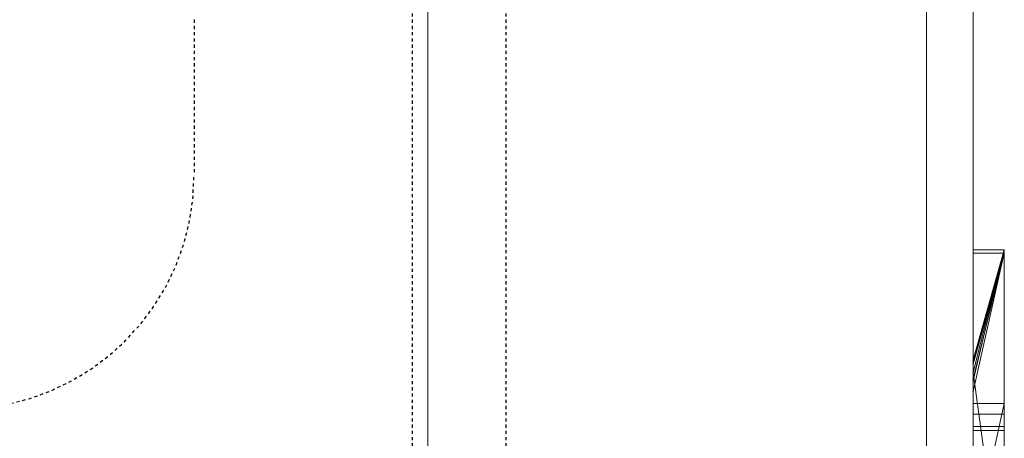
# Model space of a CAD drawing. Extents: x -1043 to 2383, y -808 to 1691.
# Drawn here: x 410 to 442, y 350 to 363 of the extents above; entities that cross this region are included whole.
import ezdxf

# ---------------------------------------------------------------- set-up
doc = ezdxf.new("R2010")
doc.units = 0
doc.header["$MEASUREMENT"] = 0
doc.linetypes.add('HIDDEN', pattern=[0.375, 0.25, -0.125])
doc.linetypes.add('solid', pattern=[0])
for name, color, linetype in [('1', 7, 'CONTINUOUS'), ('18', 84, 'CONTINUOUS'), ('4', 7, 'CONTINUOUS'), ('5', 7, 'CONTINUOUS')]:
    doc.layers.add(name, color=color, linetype=linetype)

# ---------------------------------------------------------------- blocks, each defined once
blk = doc.blocks.new('0603s')
at = {"layer": '1', "color": 7, "linetype": 'HIDDEN'}
for p, q in [((80642.96, -16348.09, -9050), (80642.96, -16873.09, -9050)), ((80672.96, -16348.09, -9050), (80672.96, -16873.09, -9050)), ((80572.96, -16648.09, -9050), (80572.96, -16698.09, -9050))]:
    blk.add_line(p, q, dxfattribs=at)
blk.add_arc((80497.96, -16698.09, -9050), 75, 180, 359.9999, dxfattribs=at)
at = {"layer": '18', "color": 84, "linetype": 'solid', "lineweight": 0, "extrusion": (3.06152e-16, 1, 3.37424e-32)}
for p, q in [((80832.96, -16721.96, -4291.21), (80822.96, -16764.05, -4228.79)), ((80832.96, -16721.96, -4578.37), (80822.96, -16721.96, -4578.37)), ((80822.96, -16976.59, -4578.37), (80822.96, -16721.96, -4578.37)), ((80832.96, -16721.96, -4291.21), (80822.96, -16721.96, -4291.21)), ((80822.96, -16721.96, -4578.37), (80822.96, -16721.96, -4291.21)), ((80832.96, -16721.96, -4578.37), (80822.96, -16721.96, -4578.37)), ((80832.96, -16721.96, -4291.21), (80822.96, -16764.05, -4228.79)), ((80822.96, -16721.96, -4291.21), (80822.96, -16764.05, -4228.79)), ((80832.96, -16721.96, -4291.21), (80822.96, -16721.96, -4291.21)), ((80832.96, -16721.96, -6784.51), (80822.96, -16757.34, -6730.03)), ((80832.96, -16721.96, -7093.24), (80822.96, -16721.96, -7093.24)), ((80822.96, -16976.59, -7093.24), (80822.96, -16721.96, -7093.24)), ((80832.96, -16721.96, -6982.01), (80822.96, -16721.96, -6982.01)), ((80822.96, -16721.96, -7093.24), (80822.96, -16721.96, -6982.01)), ((80832.96, -16721.96, -7093.24), (80822.96, -16721.96, -7093.24)), ((80832.96, -16721.96, -6784.51), (80822.96, -16721.96, -6784.51)), ((80822.96, -16721.96, -6886.67), (80822.96, -16721.96, -6784.51)), ((80832.96, -16721.96, -6886.67), (80822.96, -16721.96, -6886.67)), ((80822.96, -16721.96, -6886.67), (80822.96, -16761.41, -6920.35)), ((80822.96, -16721.96, -6886.67), (80832.96, -16721.96, -6886.67)), ((80832.96, -16721.96, -6982.01), (80822.96, -16761.41, -6920.35)), ((80822.96, -16721.96, -6982.01), (80822.96, -16761.41, -6920.35)), ((80832.96, -16721.96, -6982.01), (80822.96, -16761.41, -6920.35)), ((80822.96, -16721.96, -6982.01), (80832.96, -16721.96, -6982.01)), ((80832.96, -16721.96, -6784.51), (80822.96, -16757.34, -6730.03)), ((80822.96, -16721.96, -6784.51), (80822.96, -16757.34, -6730.03)), ((80832.96, -16721.96, -6784.51), (80822.96, -16721.96, -6784.51)), ((80832.96, -16721.96, -7286.91), (80822.96, -16757.34, -7230.17)), ((80832.96, -16721.96, -7543.45), (80822.96, -16721.96, -7543.45)), ((80822.96, -16784.9, -7543.45), (80822.96, -16721.96, -7543.45)), ((80832.96, -16721.96, -7286.91), (80822.96, -16721.96, -7286.91)), ((80822.96, -16721.96, -7543.45), (80822.96, -16721.96, -7286.91)), ((80832.96, -16721.96, -7543.45), (80822.96, -16721.96, -7543.45)), ((80822.96, -16757.34, -7230.17), (80832.96, -16721.96, -7286.91)), ((80832.96, -16721.96, -7286.91), (80822.96, -16721.96, -7286.91)), ((80822.96, -16757.34, -7230.17), (80822.96, -16721.96, -7286.91)), ((80832.96, -16721.96, -6291.21), (80822.96, -16764.05, -6228.79)), ((80832.96, -16721.96, -6578.37), (80822.96, -16721.96, -6578.37)), ((80822.96, -16976.59, -6578.37), (80822.96, -16721.96, -6578.37)), ((80832.96, -16721.96, -6291.21), (80822.96, -16721.96, -6291.21)), ((80822.96, -16721.96, -6578.37), (80822.96, -16721.96, -6291.21)), ((80832.96, -16721.96, -6578.37), (80822.96, -16721.96, -6578.37)), ((80832.96, -16721.96, -6291.21), (80822.96, -16764.05, -6228.79)), ((80822.96, -16721.96, -6291.21), (80822.96, -16764.05, -6228.79)), ((80832.96, -16721.96, -6291.21), (80822.96, -16721.96, -6291.21)), ((80832.96, -16723, -2788.89), (80822.96, -16758.67, -2731.45)), ((80832.96, -16723, -3076.04), (80822.96, -16723, -3076.04)), ((80822.96, -16788.98, -3076.04), (80822.96, -16723, -3076.04)), ((80832.96, -16723, -2788.89), (80822.96, -16723, -2788.89)), ((80822.96, -16723, -3076.04), (80822.96, -16723, -2788.89)), ((80832.96, -16723, -3076.04), (80822.96, -16723, -3076.04)), ((80832.96, -16723, -2788.89), (80822.96, -16758.67, -2731.45)), ((80822.96, -16723, -2788.89), (80822.96, -16758.67, -2731.45)), ((80832.96, -16723, -2788.89), (80822.96, -16723, -2788.89)), ((80832.96, -16723, -3287.91), (80822.96, -16763.34, -3230.49)), ((80832.96, -16723, -3582.56), (80822.96, -16723, -3582.56)), ((80822.96, -16830.95, -3582.56), (80822.96, -16723, -3582.56)), ((80822.96, -16830.95, -3407.77), (80822.96, -16723, -3407.77)), ((80822.96, -16723, -3407.77), (80832.96, -16723, -3407.77)), ((80822.96, -16757.91, -3407.77), (80832.96, -16723, -3462.71)), ((80832.96, -16723, -3462.71), (80822.96, -16723, -3462.71)), ((80822.96, -16757.91, -3407.77), (80822.96, -16723, -3462.71)), ((80822.96, -16757.91, -3407.77), (80832.96, -16723, -3462.71)), ((80832.96, -16723, -3582.56), (80822.96, -16723, -3582.56)), ((80822.96, -16723, -3462.71), (80822.96, -16723, -3582.56)), ((80832.96, -16723, -3462.71), (80822.96, -16723, -3462.71)), ((80832.96, -16723, -3287.91), (80822.96, -16723, -3287.91)), ((80822.96, -16723, -3407.77), (80822.96, -16723, -3287.91)), ((80832.96, -16723, -3407.77), (80822.96, -16723, -3407.77)), ((80832.96, -16723, -3287.91), (80822.96, -16763.34, -3230.49)), ((80822.96, -16723, -3287.91), (80822.96, -16763.34, -3230.49)), ((80832.96, -16723, -3287.91), (80822.96, -16723, -3287.91)), ((80832.96, -16723, -3790.12), (80822.96, -16767.41, -3730.19)), ((80832.96, -16723, -3790.12), (80822.96, -16723, -3790.12)), ((80822.96, -16723, -3977.2), (80822.96, -16723, -3790.12)), ((80832.96, -16723, -3977.2), (80822.96, -16723, -3977.2)), ((80832.96, -16723, -3790.12), (80822.96, -16767.41, -3730.19)), ((80822.96, -16723, -3790.12), (80822.96, -16767.41, -3730.19)), ((80832.96, -16723, -3790.12), (80822.96, -16723, -3790.12)), ((80832.96, -16723, -5556.08), (80822.96, -16723, -5556.08)), ((80822.96, -16791.08, -5556.08), (80822.96, -16723, -5556.08)), ((80832.96, -16723, -5361.93), (80822.96, -16723, -5361.93)), ((80822.96, -16723, -5556.08), (80822.96, -16723, -5361.93)), ((80832.96, -16723, -5556.08), (80822.96, -16723, -5556.08)), ((80822.96, -16723, -5361.93), (80822.96, -16771.33, -5294.88)), ((80832.96, -16723, -5361.93), (80822.96, -16723, -5361.93)), ((80832.96, -16723, -5788.89), (80822.96, -16758.67, -5731.45)), ((80832.96, -16723, -6076.04), (80822.96, -16723, -6076.04)), ((80822.96, -16788.98, -6076.04), (80822.96, -16723, -6076.04)), ((80832.96, -16723, -5788.89), (80822.96, -16723, -5788.89)), ((80822.96, -16723, -6076.04), (80822.96, -16723, -5788.89)), ((80832.96, -16723, -6076.04), (80822.96, -16723, -6076.04)), ((80832.96, -16723, -5788.89), (80822.96, -16758.67, -5731.45)), ((80822.96, -16723, -5788.89), (80822.96, -16758.67, -5731.45)), ((80832.96, -16723, -5788.89), (80822.96, -16723, -5788.89)), ((80832.96, -16723, -2556.08), (80822.96, -16723, -2556.08)), ((80822.96, -16791.08, -2556.08), (80822.96, -16723, -2556.08)), ((80832.96, -16723, -2361.93), (80822.96, -16723, -2361.93)), ((80822.96, -16723, -2556.08), (80822.96, -16723, -2361.93)), ((80832.96, -16723, -2556.08), (80822.96, -16723, -2556.08)), ((80822.96, -16723, -2361.93), (80822.96, -16771.33, -2294.88)), ((80832.96, -16723, -2361.93), (80822.96, -16723, -2361.93)), ((80832.96, -16723.01, -3977.22), (80822.96, -16723.01, -3977.22)), ((80832.96, -16721.96, -4578.37), (80832.96, -16721.96, -4291.21)), ((80832.96, -16721.96, -4291.21), (80832.96, -16976.59, -4291.21)), ((80832.96, -16976.59, -4578.37), (80832.96, -16721.96, -4578.37)), ((80832.96, -16721.96, -4291.21), (80832.96, -16976.59, -4291.21)), ((80832.96, -16976.59, -4578.37), (80832.96, -16721.96, -4578.37)), ((80832.96, -16721.96, -4578.37), (80832.96, -16721.96, -4291.21)), ((80832.96, -16721.96, -6886.67), (80832.96, -16721.96, -6784.51)), ((80832.96, -16721.96, -6784.51), (80832.96, -16976.59, -6784.51)), ((80832.96, -16721.96, -6886.67), (80832.96, -16976.59, -6904.84)), ((80832.96, -16721.96, -7093.24), (80832.96, -16721.96, -6982.01)), ((80832.96, -16721.96, -6982.01), (80832.96, -16976.59, -6982.01)), ((80832.96, -16721.96, -7093.24), (80832.96, -16976.59, -7093.24)), ((80832.96, -16976.59, -6904.84), (80832.96, -16721.96, -6886.67)), ((80832.96, -16721.96, -6886.67), (80832.96, -16743.23, -6904.84)), ((80832.96, -16784.9, -7286.91), (80832.96, -16721.96, -7286.91)), ((80832.96, -16721.96, -7543.45), (80832.96, -16721.96, -7286.91)), ((80832.96, -16784.9, -7543.45), (80832.96, -16721.96, -7543.45)), ((80832.96, -16721.96, -6784.51), (80832.96, -16976.59, -6784.51)), ((80832.96, -16976.59, -7093.24), (80832.96, -16721.96, -7093.24)), ((80832.96, -16721.96, -7093.24), (80832.96, -16721.96, -6982.01)), ((80832.96, -16721.96, -6886.67), (80832.96, -16721.96, -6784.51)), ((80832.96, -16721.96, -6886.67), (80832.96, -16833.65, -6982.01)), ((80832.96, -16721.96, -6982.01), (80832.96, -16833.65, -6982.01)), ((80832.96, -16721.96, -7286.91), (80832.96, -16976.59, -7286.91)), ((80832.96, -16784.9, -7543.45), (80832.96, -16721.96, -7543.45)), ((80832.96, -16721.96, -7543.45), (80832.96, -16721.96, -7286.91)), ((80832.96, -16721.96, -6578.37), (80832.96, -16721.96, -6291.21)), ((80832.96, -16721.96, -6291.21), (80832.96, -16976.59, -6291.21)), ((80832.96, -16976.59, -6578.37), (80832.96, -16721.96, -6578.37)), ((80832.96, -16721.96, -6291.21), (80832.96, -16976.59, -6291.21)), ((80832.96, -16976.59, -6578.37), (80832.96, -16721.96, -6578.37)), ((80832.96, -16721.96, -6578.37), (80832.96, -16721.96, -6291.21)), ((80832.96, -16723, -2788.89), (80832.96, -16788.98, -2788.89)), ((80832.96, -16723, -2881.27), (80832.96, -16788.98, -2881.27)), ((80832.96, -16723, -2788.89), (80832.96, -16723, -2881.27)), ((80832.96, -16723, -2998.63), (80832.96, -16788.98, -2998.63)), ((80832.96, -16723, -2881.27), (80832.96, -16788.98, -2881.27)), ((80832.96, -16723, -2998.63), (80832.96, -16723, -2881.27)), ((80832.96, -16723, -2998.63), (80832.96, -16788.98, -2998.63)), ((80832.96, -16723, -3076.04), (80832.96, -16788.98, -3076.04)), ((80832.96, -16723, -2998.63), (80832.96, -16723, -3076.04)), ((80832.96, -16723, -2788.89), (80832.96, -16788.98, -2788.89)), ((80832.96, -16788.98, -3076.04), (80832.96, -16723, -3076.04)), ((80832.96, -16723, -3076.04), (80832.96, -16723, -2788.89)), ((80832.96, -16723, -3287.91), (80832.96, -16723, -3407.77)), ((80832.96, -16723, -3407.77), (80832.96, -16896.22, -3372.81)), ((80832.96, -16723, -3287.91), (80832.96, -16833.28, -3287.91)), ((80832.96, -16723, -3582.56), (80832.96, -16723, -3462.71)), ((80832.96, -16723, -3462.71), (80832.96, -16905.56, -3505.16)), ((80832.96, -16723, -3582.56), (80832.96, -16830.95, -3582.56)), ((80832.96, -16830.95, -3407.77), (80832.96, -16723, -3407.77)), ((80832.96, -16723, -3407.77), (80832.96, -16896.22, -3372.81)), ((80832.96, -16830.95, -3462.71), (80832.96, -16723, -3462.71)), ((80832.96, -16723, -3462.71), (80832.96, -16905.56, -3505.16)), ((80832.96, -16723, -3287.91), (80832.96, -16833.28, -3287.91)), ((80832.96, -16830.95, -3582.56), (80832.96, -16723, -3582.56)), ((80832.96, -16830.95, -3407.77), (80832.96, -16723, -3407.77)), ((80832.96, -16830.95, -3462.71), (80832.96, -16723, -3462.71)), ((80832.96, -16723, -3462.71), (80832.96, -16723, -3582.56)), ((80832.96, -16723, -3407.77), (80832.96, -16723, -3287.91)), ((80832.96, -16723, -3907.48), (80832.96, -16723, -3790.12)), ((80832.96, -16723, -3790.12), (80832.96, -16788.42, -3790.12)), ((80832.96, -16723, -3907.48), (80832.96, -16788.42, -3907.48)), ((80832.96, -16723, -3907.48), (80832.96, -16723, -3957.42)), ((80832.96, -16723, -3957.42), (80832.96, -16788.42, -3957.42)), ((80832.96, -16723, -3907.48), (80832.96, -16788.42, -3907.48)), ((80832.96, -16723, -3957.42), (80832.96, -16788.42, -3957.42)), ((80832.96, -16723.01, -3977.22), (80832.96, -16723, -3957.42)), ((80832.96, -16723, -3790.12), (80832.96, -16977.65, -3790.12)), ((80832.96, -16723, -3977.2), (80832.96, -16723, -3790.12)), ((80832.96, -16723, -5361.93), (80832.96, -16771.33, -5294.88)), ((80832.96, -16723, -5361.93), (80832.96, -16791.08, -5415.85)), ((80832.96, -16723, -5556.08), (80832.96, -16723, -5361.93)), ((80832.96, -16723, -5361.93), (80832.96, -16791.08, -5415.85)), ((80832.96, -16723, -5556.08), (80832.96, -16791.08, -5556.08)), ((80832.96, -16723, -5788.89), (80832.96, -16788.98, -5788.89)), ((80832.96, -16723, -5881.27), (80832.96, -16788.98, -5881.27)), ((80832.96, -16723, -5788.89), (80832.96, -16723, -5881.27)), ((80832.96, -16723, -5998.63), (80832.96, -16788.98, -5998.63)), ((80832.96, -16723, -5881.27), (80832.96, -16788.98, -5881.27)), ((80832.96, -16723, -5998.63), (80832.96, -16723, -5881.27)), ((80832.96, -16723, -5998.63), (80832.96, -16788.98, -5998.63)), ((80832.96, -16723, -6076.04), (80832.96, -16788.98, -6076.04)), ((80832.96, -16723, -5998.63), (80832.96, -16723, -6076.04)), ((80832.96, -16791.08, -5556.08), (80832.96, -16723, -5556.08)), ((80832.96, -16723, -5556.08), (80832.96, -16723, -5361.93)), ((80832.96, -16723, -5361.93), (80832.96, -16771.33, -5294.88)), ((80832.96, -16723, -5788.89), (80832.96, -16788.98, -5788.89)), ((80832.96, -16788.98, -6076.04), (80832.96, -16723, -6076.04)), ((80832.96, -16723, -6076.04), (80832.96, -16723, -5788.89)), ((80832.96, -16723, -2361.93), (80832.96, -16771.33, -2294.88)), ((80832.96, -16723, -2361.93), (80832.96, -16791.08, -2415.85)), ((80832.96, -16723, -2556.08), (80832.96, -16723, -2361.93)), ((80832.96, -16723, -2361.93), (80832.96, -16791.08, -2415.85)), ((80832.96, -16723, -2556.08), (80832.96, -16791.08, -2556.08)), ((80832.96, -16791.08, -2556.08), (80832.96, -16723, -2556.08)), ((80832.96, -16723, -2556.08), (80832.96, -16723, -2361.93)), ((80832.96, -16723, -2361.93), (80832.96, -16771.33, -2294.88)), ((80832.96, -16723.01, -3977.22), (80832.96, -16786.55, -3977.22)), ((80832.96, -16818.59, -3977.22), (80832.96, -16723.01, -3977.22)), ((80832.96, -16743.23, -6904.84), (80832.96, -16856.97, -6904.84)), ((80832.96, -16743.23, -6904.84), (80832.96, -16833.65, -6982.01)), ((80832.96, -16976.59, -6904.84), (80832.96, -16743.23, -6904.84)), ((80822.96, -16757.34, -6730.03), (80822.96, -17021.98, -6730.03)), ((80822.96, -16757.34, -7230.17), (80822.96, -17021.98, -7230.17)), ((80822.96, -16830.95, -3407.77), (80822.96, -16757.91, -3407.77)), ((80822.96, -16758.67, -2731.45), (80822.96, -16830.95, -2731.45)), ((80822.96, -16758.67, -5731.45), (80822.96, -16830.95, -5731.45)), ((80822.96, -16761.41, -6920.35), (80832.96, -16833.65, -6982.01)), ((80822.96, -16761.41, -6920.35), (80832.96, -16833.65, -6982.01)), ((80822.96, -16763.34, -3230.49), (80822.96, -16879.9, -3230.49)), ((80822.96, -16764.05, -4228.79), (80822.96, -17021.98, -4228.79)), ((80822.96, -16764.05, -6228.79), (80822.96, -17021.98, -6228.79)), ((80822.96, -16767.41, -3730.19), (80822.96, -17023.04, -3730.19)), ((80822.96, -16816.3, -5232.49), (80832.96, -16771.33, -5294.88)), ((80832.96, -16771.33, -5294.88), (80822.96, -16771.33, -5294.88)), ((80832.96, -16771.33, -5294.88), (80822.96, -16816.3, -5232.49)), ((80822.96, -16771.33, -5294.88), (80822.96, -16816.3, -5232.49)), ((80832.96, -16771.33, -5294.88), (80822.96, -16771.33, -5294.88)), ((80822.96, -16816.3, -2232.49), (80832.96, -16771.33, -2294.88)), ((80832.96, -16771.33, -2294.88), (80822.96, -16771.33, -2294.88)), ((80832.96, -16771.33, -2294.88), (80822.96, -16816.3, -2232.49)), ((80822.96, -16771.33, -2294.88), (80822.96, -16816.3, -2232.49)), ((80832.96, -16771.33, -2294.88), (80822.96, -16771.33, -2294.88)), ((80832.96, -16771.33, -5294.88), (80832.96, -16866.73, -5294.88)), ((80832.96, -16771.33, -5294.88), (80832.96, -16866.73, -5294.88)), ((80832.96, -16771.33, -2294.88), (80832.96, -16866.73, -2294.88)), ((80832.96, -16771.33, -2294.88), (80832.96, -16866.73, -2294.88)), ((80832.96, -16774.73, -8411.24), (80822.97, -16774.73, -8411.24)), ((80832.96, -16778.69, -8911.01), (80822.97, -16778.69, -8911.01)), ((80832.96, -16779.96, -9446.52), (80822.97, -16779.96, -9446.52)), ((80832.96, -16779.96, -9385.85), (80822.97, -16779.96, -9385.85))]:
    blk.add_line(p, q, dxfattribs=at)
at = {"layer": '18', "color": 84, "linetype": 'solid', "lineweight": 0, "extrusion": (1, -3.06152e-16, 1.83691e-16)}
for centre, radius, start, end in [((-16821.71, -3981.05, 80822.96), 98.77, 271.8133, 2.2223), ((-16821.71, -3981.05, 80832.96), 98.77, 271.8133, 2.2223), ((-16815.14, -3980.8, 80832.96), 92.19, 358.4845, 2.2234), ((-16820.29, -3980.66, 80832.96), 97.35, 354.8954, 358.4845), ((-16823.56, -3980.37, 80832.96), 100.63, 347.6911, 354.8954), ((-16826.32, -3979.77, 80832.96), 103.46, 340.6365, 347.6911), ((-16824.42, -3980.43, 80832.96), 101.44, 334.0643, 340.6365), ((-16817.1, -3983.99, 80832.96), 93.3, 327.0599, 334.0643), ((-16816.39, -3984.46, 80832.96), 92.46, 322.9453, 327.0599), ((-16821.15, -3980.86, 80832.96), 98.42, 319.0033, 322.9453), ((-16823.39, -3978.91, 80832.96), 101.39, 311.8272, 319.0033), ((-16824.6, -3977.57, 80832.96), 103.2, 304.747, 311.8272), ((-16823.35, -3979.37, 80832.96), 101, 299.3527, 304.747), ((-16849.34, -8411.24, 80822.97), 74.61, 0, 0.8513), ((-16845.03, -8411.24, 80822.97), 70.3, 355.6755, 360), ((-16847.18, -8411.21, 80822.97), 72.45, 0.8513, 1.7216), ((-16841.92, -8411.05, 80822.97), 67.19, 1.7216, 10.2504), ((-16838.16, -8411.76, 80822.97), 63.41, 351.0015, 355.6755), ((-16835.7, -8412.15, 80822.97), 60.92, 346.3543, 351.0015), ((-16830.63, -8409.01, 80822.97), 55.71, 10.2504, 20.0939), ((-16832.71, -8412.87, 80822.97), 57.84, 341.5217, 346.3543), ((-16819.93, -3985.44, 80832.96), 94.04, 293.6601, 299.3527), ((-16846.09, -8411.24, 80832.96), 71.36, 357.7987, 360), ((-16847.19, -8411.24, 80832.96), 72.46, 0, 4.2586), ((-16842.05, -8411.39, 80832.96), 67.31, 355.4987, 357.7987), ((-16838.4, -8410.58, 80832.96), 63.64, 4.2586, 8.9547), ((-16837.9, -8411.72, 80832.96), 63.15, 346.5508, 355.4987), ((-16835.1, -8410.06, 80832.96), 60.3, 8.9547, 13.625), ((-16831.93, -8413.15, 80832.96), 57.01, 336.8733, 346.5508), ((-16830.65, -8408.99, 80832.96), 55.72, 13.625, 18.582), ((-16832.04, -8413.1, 80822.97), 57.13, 336.7218, 341.5217), ((-16828.89, -8408.37, 80822.97), 53.86, 20.0939, 25.0234), ((-16862.05, -8911.01, 80822.97), 83.36, 0, 4.9142), ((-16857.22, -8911.01, 80822.97), 78.54, 355.91, 360), ((-16847.07, -8911.74, 80822.97), 68.36, 351.3694, 355.91), ((-16849.84, -8909.96, 80822.97), 71.11, 4.9142, 10.4549), ((-16843.17, -8912.33, 80822.97), 64.42, 346.8512, 351.3694), ((-16832.24, -8413.01, 80822.97), 57.35, 331.9359, 336.7218), ((-16844.24, -8908.93, 80822.97), 65.42, 10.4549, 19.2445), ((-16791.66, -9385.85, 80822.97), 11.7, 0, 5.5756), ((-16809.13, -9385.85, 80822.97), 29.18, 353.2788, 360), ((-16824.28, -9446.52, 80822.97), 44.32, 0, 8.6823), ((-16827.11, -9446.52, 80822.97), 47.15, 354.7275, 360), ((-16792.33, -9385.92, 80822.97), 12.38, 5.5756, 10.9203), ((-16828.33, -8408.11, 80822.97), 53.24, 25.0234, 29.9958), ((-16829.31, -8408.53, 80832.96), 54.31, 18.582, 23.5051), ((-16856.52, -8911.01, 80832.96), 77.84, 354.9362, 360), ((-16862.78, -8911.01, 80832.96), 84.09, 0, 3.9525), ((-16852.35, -8910.29, 80832.96), 73.64, 3.9525, 8.3207), ((-16844.7, -8912.06, 80832.96), 65.97, 349.1986, 354.9362), ((-16848.3, -8909.7, 80832.96), 69.55, 8.3207, 12.6687), ((-16831.99, -8413.12, 80832.96), 57.08, 332.0339, 336.8733), ((-16828.29, -8408.09, 80832.96), 53.2, 23.5051, 28.5055), ((-16839.33, -8913.08, 80832.96), 60.5, 340.0575, 349.1986), ((-16827.66, -9446.52, 80832.96), 47.7, 355.6081, 360), ((-16825.32, -9446.52, 80832.96), 45.36, 0, 5.3851), ((-16809.43, -9385.85, 80832.96), 29.48, 355.2334, 360), ((-16791.74, -9385.85, 80832.96), 11.78, 0, 10.6227), ((-16807.35, -9386.02, 80832.96), 27.39, 350.1952, 355.2334), ((-16817.62, -9447.29, 80832.96), 37.63, 350.3573, 355.6081), ((-16806.73, -9386.13, 80822.97), 26.76, 346.1018, 353.2788), ((-16815.67, -9447.58, 80822.97), 35.67, 348.2181, 354.7275), ((-16793.28, -9386.1, 80822.97), 13.35, 10.9203, 21.6541), ((-16837.66, -8913.62, 80822.97), 58.76, 342.0086, 346.8512), ((-16818.11, -9445.58, 80822.97), 38.08, 8.6823, 18.4345), ((-16806.3, -9386.24, 80822.97), 26.31, 333.6814, 346.1018), ((-16811.6, -9448.43, 80822.97), 31.51, 341.7581, 348.2181), ((-16797.58, -9387.8, 80822.97), 17.97, 21.6541, 30.2027), ((-16833.31, -8412.44, 80822.97), 58.56, 324.7306, 331.9359), ((-16806.45, -9450.13, 80822.97), 26.08, 334.3016, 341.7581), ((-16835.84, -8914.21, 80822.97), 56.84, 337.1968, 342.0086), ((-16817.38, -9445.34, 80822.97), 37.32, 18.4345, 24.3999), ((-16801.68, -9390.19, 80822.97), 22.71, 30.2027, 40.7937), ((-16828.77, -8408.36, 80822.97), 53.75, 29.9958, 35.0049), ((-16820.28, -9446.05, 80832.96), 40.3, 5.3851, 11.2741), ((-16793.78, -9386.23, 80832.96), 13.86, 10.6227, 19.9997), ((-16806.64, -9386.15, 80832.96), 26.66, 343.1619, 350.1952), ((-16842.5, -8908.39, 80832.96), 63.6, 12.6687, 17.3198), ((-16811.63, -9448.31, 80832.96), 31.55, 338.1964, 350.3573), ((-16818.7, -9445.73, 80832.96), 38.69, 11.2741, 17.1092), ((-16797.41, -9387.55, 80832.96), 17.72, 19.9997, 38.0935), ((-16806.61, -9386.16, 80832.96), 26.64, 336.1228, 343.1619), ((-16828.7, -8408.31, 80832.96), 53.66, 28.5055, 38.501), ((-16833.59, -8412.27, 80832.96), 58.89, 327.3066, 332.0339), ((-16817.36, -9445.32, 80832.96), 37.28, 17.1092, 23.1101), ((-16840.53, -8907.78, 80832.96), 61.54, 17.3198, 21.9437), ((-16820.26, -3984.7, 80832.96), 94.85, 289.5979, 293.6601), ((-16807.38, -9385.82, 80832.96), 27.47, 328.9852, 336.1228), ((-16804.17, -9451.3, 80832.96), 23.52, 322.8828, 338.1964), ((-16833.77, -8915.1, 80832.96), 54.59, 330.1666, 340.0575)]:
    blk.add_arc(centre, radius, start, end, dxfattribs=at)
at = {"layer": '18', "color": 84, "linetype": 'solid', "lineweight": 0, "extrusion": (3.06152e-16, 1, 3.37424e-32)}
for p in [(80822.96, -16757.34, -6730.03), (80822.96, -16757.34, -7230.17), (80822.96, -16757.91, -3407.77), (80822.96, -16758.67, -2731.45), (80822.96, -16758.67, -5731.45), (80822.96, -16761.41, -6920.35), (80822.96, -16763.34, -3230.49), (80822.96, -16764.05, -4228.79), (80822.96, -16764.05, -6228.79), (80822.96, -16767.41, -3730.19)]:
    blk.add_point(p, dxfattribs=at)
at = {"layer": '4', "color": 0, "linetype": 'solid', "lineweight": 0, "extrusion": (3.06152e-16, 1, 3.37424e-32)}
for p, q in [((80647.97, -16323.09, -9660.01), (80647.97, -17573.09, -9660.01)), ((80647.97, -16323.09, -9560.01), (80647.97, -17423.09, -9560.01)), ((80647.97, -16323.09, 439.99), (80647.97, -17423.09, 439.99)), ((80647.97, -16323.09, 339.99), (80647.97, -17423.09, 339.99)), ((80807.97, -16323.09, -145.01), (80807.97, -17573.09, -145.01)), ((80807.97, -16323.09, -175.01), (80807.97, -17573.09, -175.01)), ((80807.97, -16323.09, -645.01), (80807.97, -17573.09, -645.01)), ((80807.97, -16323.09, -675.01), (80807.97, -17573.09, -675.01)), ((80807.97, -16323.09, -1145.01), (80807.97, -17573.09, -1145.01)), ((80807.97, -16323.09, -1175.01), (80807.97, -17573.09, -1175.01)), ((80807.97, -16323.09, -1645.01), (80807.97, -17573.09, -1645.01)), ((80807.97, -16323.09, -1675.01), (80807.97, -17573.09, -1675.01)), ((80807.97, -16323.09, -2145.01), (80807.97, -17573.09, -2145.01)), ((80807.97, -16323.09, -2175.01), (80807.97, -17573.09, -2175.01)), ((80807.97, -16323.09, -2645.01), (80807.97, -17573.09, -2645.01)), ((80807.97, -16323.09, -2675.01), (80807.97, -17573.09, -2675.01)), ((80807.97, -16323.09, -3145.01), (80807.97, -17573.09, -3145.01)), ((80807.97, -16323.09, -3175.01), (80807.97, -17573.09, -3175.01)), ((80807.97, -16323.09, -3645.01), (80807.97, -17573.09, -3645.01)), ((80807.97, -16323.09, -3675.01), (80807.97, -17573.09, -3675.01)), ((80807.97, -16323.09, -4145.01), (80807.97, -17573.09, -4145.01)), ((80807.97, -16323.09, -4175.01), (80807.97, -17573.09, -4175.01)), ((80807.97, -16323.09, -4645.01), (80807.97, -17573.09, -4645.01)), ((80807.97, -16323.09, -4675.01), (80807.97, -17573.09, -4675.01)), ((80807.97, -16323.09, -5145.01), (80807.97, -17573.09, -5145.01)), ((80807.97, -16323.09, -5175.01), (80807.97, -17573.09, -5175.01)), ((80807.97, -16323.09, -5645.01), (80807.97, -17573.09, -5645.01)), ((80807.97, -16323.09, -5675.01), (80807.97, -17573.09, -5675.01)), ((80807.97, -16323.09, -6145.01), (80807.97, -17573.09, -6145.01)), ((80807.97, -16323.09, -6175.01), (80807.97, -17573.09, -6175.01)), ((80807.97, -16323.09, -6645.01), (80807.97, -17573.09, -6645.01)), ((80807.97, -16323.09, -6675.01), (80807.97, -17573.09, -6675.01)), ((80807.97, -16323.09, -7145.01), (80807.97, -17573.09, -7145.01)), ((80807.97, -16323.09, -7175.01), (80807.97, -17573.09, -7175.01)), ((80807.97, -16323.09, -7645.01), (80807.97, -17573.09, -7645.01)), ((80807.97, -16323.09, -7675.01), (80807.97, -17573.09, -7675.01)), ((80807.97, -16323.09, -8145.01), (80807.97, -17573.09, -8145.01)), ((80807.97, -16323.09, -8175.01), (80807.97, -17573.09, -8175.01)), ((80807.97, -16323.09, -8645.01), (80807.97, -17573.09, -8645.01)), ((80807.97, -16323.09, -8675.01), (80807.97, -17573.09, -8675.01)), ((80807.97, -16323.09, -9145.01), (80807.97, -17573.09, -9145.01)), ((80807.97, -16323.09, -9175.01), (80807.97, -17573.09, -9175.01)), ((80822.97, -16323.09, 239.99), (80822.97, -17423.09, 239.99)), ((80822.97, -16323.09, -9660.01), (80822.97, -17573.09, -9660.01)), ((80822.97, -16323.09, 339.99), (80822.97, -17573.09, 339.99)), ((80822.97, -16323.09, -145.01), (80822.97, -17573.09, -145.01)), ((80822.97, -16323.09, -175.01), (80822.97, -17573.09, -175.01)), ((80822.97, -16323.09, -645.01), (80822.97, -17573.09, -645.01)), ((80822.97, -16323.09, -675.01), (80822.97, -17573.09, -675.01)), ((80822.97, -16323.09, -1145.01), (80822.97, -17573.09, -1145.01)), ((80822.97, -16323.09, -1175.01), (80822.97, -17573.09, -1175.01)), ((80822.97, -16323.09, -1645.01), (80822.97, -17573.09, -1645.01)), ((80822.97, -16323.09, -1675.01), (80822.97, -17573.09, -1675.01)), ((80822.97, -16323.09, -2145.01), (80822.97, -17573.09, -2145.01)), ((80822.97, -16323.09, -2175.01), (80822.97, -17573.09, -2175.01)), ((80822.97, -16323.09, -2645.01), (80822.97, -17573.09, -2645.01)), ((80822.97, -16323.09, -2675.01), (80822.97, -17573.09, -2675.01)), ((80822.97, -16323.09, -3145.01), (80822.97, -17573.09, -3145.01)), ((80822.97, -16323.09, -3175.01), (80822.97, -17573.09, -3175.01)), ((80822.97, -16323.09, -3645.01), (80822.97, -17573.09, -3645.01)), ((80822.97, -16323.09, -3675.01), (80822.97, -17573.09, -3675.01)), ((80822.97, -16323.09, -4145.01), (80822.97, -17573.09, -4145.01)), ((80822.97, -16323.09, -4175.01), (80822.97, -17573.09, -4175.01)), ((80822.97, -16323.09, -4645.01), (80822.97, -17573.09, -4645.01)), ((80822.97, -16323.09, -4675.01), (80822.97, -17573.09, -4675.01)), ((80822.97, -16323.09, -5145.01), (80822.97, -17573.09, -5145.01)), ((80822.97, -16323.09, -5175.01), (80822.97, -17573.09, -5175.01)), ((80822.97, -16323.09, -5645.01), (80822.97, -17573.09, -5645.01)), ((80822.97, -16323.09, -5675.01), (80822.97, -17573.09, -5675.01)), ((80822.97, -16323.09, -6145.01), (80822.97, -17573.09, -6145.01)), ((80822.97, -16323.09, -6175.01), (80822.97, -17573.09, -6175.01)), ((80822.97, -16323.09, -6645.01), (80822.97, -17573.09, -6645.01)), ((80822.97, -16323.09, -6675.01), (80822.97, -17573.09, -6675.01)), ((80822.97, -16323.09, -7145.01), (80822.97, -17573.09, -7145.01)), ((80822.97, -16323.09, -7175.01), (80822.97, -17573.09, -7175.01)), ((80822.97, -16323.09, -7645.01), (80822.97, -17573.09, -7645.01)), ((80822.97, -16323.09, -7675.01), (80822.97, -17573.09, -7675.01)), ((80822.97, -16323.09, -8145.01), (80822.97, -17573.09, -8145.01)), ((80822.97, -16323.09, -8175.01), (80822.97, -17573.09, -8175.01)), ((80822.97, -16323.09, -8645.01), (80822.97, -17573.09, -8645.01)), ((80822.97, -16323.09, -8675.01), (80822.97, -17573.09, -8675.01)), ((80822.97, -16323.09, -9145.01), (80822.97, -17573.09, -9145.01)), ((80822.97, -16323.09, -9175.01), (80822.97, -17573.09, -9175.01))]:
    blk.add_line(p, q, dxfattribs=at)

msp = doc.modelspace()

# ---------------------------------------------------------------- block references
at = {"layer": '5', "xscale": 0.1, "yscale": 0.1, "zscale": 0.1}
msp.add_blockref('0603s', (-7641.622, 2027.851, 2531.001), dxfattribs=at)

doc.saveas('drawing.dxf')
